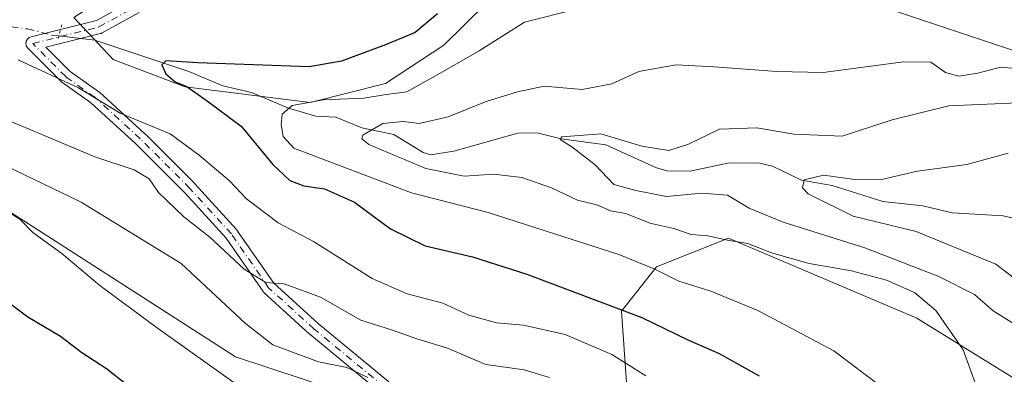
# Model space of a CAD drawing. Units: metres. Extents: x 620809 to 624254, y 4745686 to 4748060.
# Drawn here: x 623364 to 623553, y 4746606 to 4746674 of the extents above; entities that cross this region are included whole.
import ezdxf

# ---------------------------------------------------------------- set-up
doc = ezdxf.new("R2010")
doc.units = ezdxf.units.M
doc.header["$MEASUREMENT"] = 0
doc.linetypes.add('DGN Style 4', pattern=[2.6384748266838614, 1.318413404963828, -0.6592067024819142, 0.001648016756204785, -0.6592067024819142])
doc.linetypes.add('DGN Style 5', pattern=[1.1536117293433497, 0.4944050268614355, -0.6592067024819142])
for name, color, linetype, lineweight in [('Arbolado forestal CxS', 92, 'Continuous', 0), ('Camino Cxs', 7, 'Continuous', 0), ('Camino eje', 30, 'DGN Style 4', 13), ('Corriente natural lineal', 142, 'Continuous', 13), ('Corriente natural lineal oculto', 9, 'DGN Style 4', 13), ('Curva de nivel maestra', 30, 'Continuous', 30), ('Curva de nivel normal', 30, 'Continuous', 0), ('Puente lineal', 2, 'DGN Style 5', 0)]:
    doc.layers.add(name, color=color, linetype=linetype, lineweight=lineweight)

# ---------------------------------------------------------------- blocks, each defined once
blk = doc.blocks.new('*U6')
at = {"layer": 'Arbolado forestal CxS', "color": 92, "linetype": 'Continuous', "lineweight": 0}
for points in [[(623665.9027000006, 4746560.992500001, 717.2504999999946), (623632.2933, 4746578.3189, 721.8986000000006), (623623.0544999996, 4746588.8179, 724.2675000000019), (623623.2128999997, 4746603.436899999, 729.1447000000044), (623622.1023000004, 4746618.013900001, 733.0068000000028), (623615.2786999998, 4746632.404899999, 735.6860000000015), (623587.9753000002, 4746651.2083, 736.748900000006), (623561.4307000004, 4746666.224300001, 741.843399999998), (623526.7380999997, 4746677.796900001, 745.9467000000004), (623467.9845000004, 4746686.6765, 751.0290999999997), (623466.8731000006, 4746685.9495, 750.763699999996), (623453.6725000005, 4746677.312700001, 748.7317000000039), (623445.6683, 4746669.426899999, 748.2402000000002), (623434.4700999996, 4746662.0711, 747.1456000000035), (623420.0241, 4746658.470100001, 746.619000000006), (623396.0361000003, 4746661.4715, 750.0451999999932), (623382.2083000002, 4746666.715700001, 751.4192999999942), (623374.6797000002, 4746674.767700001, 753.7522000000026), (623391.6719000004, 4746685.769500001, 757.3187000000034), (623388.6731000004, 4746700.771500001, 761.3503000000055), (623386.6744999997, 4746715.773499999, 767.9112000000023), (623374.6807000004, 4746723.774700001, 772.1520000000019), (623334.7012999998, 4746729.7761, 776.2277999999933)], [(623361.5349000003, 4746638.083100001, 769.3326999999991), (623405.6749, 4746609.6647, 767.8684999999969), (623444.2182999998, 4746596.947100001, 764.6411999999983), (623473.7093000002, 4746589.015900001, 762.812300000005), (623481.2862999998, 4746596.5887, 758.9876999999979), (623479.7399000004, 4746618.4407, 749.1958000000013), (623486.4540999997, 4746626.920499999, 743.9027999999962), (623500.2540999996, 4746632.454299999, 739.7063999999956), (623536.3415000001, 4746617.114900001, 740.8736000000063), (623559.6913000002, 4746602.629699999, 737.6435000000056), (623578.1275000004, 4746582.9005, 730.3340000000027), (623597.1571000004, 4746564.4625, 724.122199999998), (623617.6567000002, 4746559.414100001, 715.891499999998), (623666.4469, 4746524.7937, 711.4465000000056)]]:
    blk.add_polyline3d(points, dxfattribs=at)
blk = doc.blocks.new('*U20')
at = {"layer": 'Camino Cxs', "color": 7, "linetype": 'Continuous', "lineweight": 0}
for points in [[(623387.2028999999, 4746675.719500001, 756.4423999999999), (623380.1365, 4746671.7939, 753.5295999999945), (623379.9499000004, 4746671.708699999, 753.5418000000063), (623379.8205000004, 4746671.6689, 753.5510000000068), (623369.3479000004, 4746669.0507, 756.7969000000013), (623373.9983000001, 4746664.4005, 758.5705000000017), (623379.4669000005, 4746660.494100001, 758.1833000000044), (623379.5469000004, 4746660.4321, 758.2280999999931), (623379.5859000003, 4746660.3983, 758.2537000000011), (623388.3170999996, 4746652.460700001, 763.7222000000039), (623388.3618999999, 4746652.418099999, 763.8016999999965), (623397.8870999999, 4746642.892899999, 766.2587000000058), (623397.9297000002, 4746642.848099999, 766.3025999999954), (623405.8671000004, 4746634.116900001, 767.7606999999989), (623405.9008999999, 4746634.0781, 767.7670000000071), (623405.9738999996, 4746633.9825, 767.7860999999976), (623413.0333000004, 4746623.785900001, 764.0962000000001), (623421.6310999999, 4746615.969699999, 767.3300000000019), (623435.1048999997, 4746604.873500001, 772.3295999999973)], [(623433.3362999996, 4746602.9619, 774.755099999995), (623419.9490999999, 4746613.9867, 769.085500000001), (623419.9057, 4746614.024499999, 769.0573000000004), (623411.1744999997, 4746621.9617, 766.4214999999967), (623411.0531000001, 4746622.088099999, 766.5138000000007), (623410.9801000003, 4746622.183700001, 766.5571999999956), (623403.8853000002, 4746632.4319, 770.0485000000045), (623396.0264999997, 4746641.076500001, 767.6413999999932), (623386.5453000005, 4746650.557700001, 766.3512999999948), (623377.8935000002, 4746658.4231, 759.8012000000017), (623372.3995000003, 4746662.347300001, 762.742499999993), (623372.3195000002, 4746662.409299999, 762.7520999999979), (623372.2358999997, 4746662.485900001, 762.7537000000011), (623365.8859000001, 4746668.835899999, 759.3178999999947), (623365.8092999998, 4746668.919500001, 759.2554999999993), (623365.6793000001, 4746669.1053, 759.0889000000025), (623365.5837000003, 4746669.310500001, 758.8723999999929), (623365.5248999996, 4746669.5295, 758.613599999997), (623365.5050999997, 4746669.755100001, 758.3228999999993), (623365.5248999996, 4746669.980900001, 758.0108000000037), (623365.5837000003, 4746670.199899999, 757.6894999999931), (623365.6793000001, 4746670.405300001, 757.3711999999941), (623365.8092999998, 4746670.5909, 757.0668000000006), (623365.9694999997, 4746670.7509, 756.7866000000067), (623366.1552999998, 4746670.880899999, 756.5385999999999), (623366.3605000004, 4746670.976700001, 756.3298999999971), (623366.4899000004, 4746671.0163, 756.2260999999999), (623379.0236999998, 4746674.149700001, 754.7538999999962), (623386.0175000001, 4746678.035300001, 759.0567000000011)]]:
    blk.add_polyline3d(points, dxfattribs=at)

msp = doc.modelspace()

# ---------------------------------------------------------------- linework, layer by layer
at = {"layer": 'Arbolado forestal CxS', "color": 92, "linetype": 'Continuous', "lineweight": 0}
for points in [[(623334.7012999998, 4746729.7761, 776.2277999999933), (623374.6807000004, 4746723.774700001, 772.1520000000019), (623386.6744999997, 4746715.773499999, 767.9112000000023), (623388.6731000004, 4746700.771500001, 761.3503000000055), (623391.6719000004, 4746685.769500001, 757.3187000000034), (623374.6797000002, 4746674.767700001, 753.7522000000026), (623382.2083000002, 4746666.715700001, 751.4192999999942), (623396.0361000003, 4746661.4715, 750.0451999999932), (623420.0241, 4746658.470100001, 746.619000000006), (623434.4700999996, 4746662.0711, 747.1456000000035), (623445.6683, 4746669.426899999, 748.2402000000002), (623453.6725000005, 4746677.312700001, 748.7317000000039), (623466.8731000006, 4746685.9495, 750.763699999996), (623467.9845000004, 4746686.6765, 751.0290999999997), (623526.7380999997, 4746677.796900001, 745.9467000000004), (623561.4307000004, 4746666.224300001, 741.843399999998), (623587.9753000002, 4746651.2083, 736.748900000006), (623615.2786999998, 4746632.404899999, 735.6860000000015), (623622.1023000004, 4746618.013900001, 733.0068000000028), (623623.2128999997, 4746603.436899999, 729.1447000000044), (623623.0544999996, 4746588.8179, 724.2675000000019), (623632.2933, 4746578.3189, 721.8986000000006), (623665.9027000006, 4746560.992500001, 717.2504999999946)], [(623665.9027000006, 4746560.992500001, 717.2504999999946), (623632.2933, 4746578.3189, 721.8986000000006), (623623.0544999996, 4746588.8179, 724.2675000000019), (623623.2128999997, 4746603.436899999, 729.1447000000044), (623622.1023000004, 4746618.013900001, 733.0068000000028), (623615.2786999998, 4746632.404899999, 735.6860000000015), (623587.9753000002, 4746651.2083, 736.748900000006), (623561.4307000004, 4746666.224300001, 741.843399999998), (623526.7380999997, 4746677.796900001, 745.9467000000004), (623467.9845000004, 4746686.6765, 751.0290999999997), (623466.8731000006, 4746685.9495, 750.763699999996), (623453.6725000005, 4746677.312700001, 748.7317000000039), (623445.6683, 4746669.426899999, 748.2402000000002), (623434.4700999996, 4746662.0711, 747.1456000000035), (623420.0241, 4746658.470100001, 746.619000000006), (623396.0361000003, 4746661.4715, 750.0451999999932), (623382.2083000002, 4746666.715700001, 751.4192999999942), (623374.6797000002, 4746674.767700001, 753.7522000000026), (623391.6719000004, 4746685.769500001, 757.3187000000034), (623388.6731000004, 4746700.771500001, 761.3503000000055), (623386.6744999997, 4746715.773499999, 767.9112000000023), (623374.6807000004, 4746723.774700001, 772.1520000000019), (623334.7012999998, 4746729.7761, 776.2277999999933)], [(623665.9027000006, 4746560.992500001, 717.2504999999946), (623632.2933, 4746578.3189, 721.8986000000006), (623623.0544999996, 4746588.8179, 724.2675000000019), (623623.2128999997, 4746603.436899999, 729.1447000000044), (623622.1023000004, 4746618.013900001, 733.0068000000028), (623615.2786999998, 4746632.404899999, 735.6860000000015), (623587.9753000002, 4746651.2083, 736.748900000006), (623561.4307000004, 4746666.224300001, 741.843399999998), (623526.7380999997, 4746677.796900001, 745.9467000000004), (623467.9845000004, 4746686.6765, 751.0290999999997), (623466.8731000006, 4746685.9495, 750.763699999996), (623453.6725000005, 4746677.312700001, 748.7317000000039), (623445.6683, 4746669.426899999, 748.2402000000002), (623434.4700999996, 4746662.0711, 747.1456000000035), (623420.0241, 4746658.470100001, 746.619000000006), (623396.0361000003, 4746661.4715, 750.0451999999932), (623382.2083000002, 4746666.715700001, 751.4192999999942), (623374.6797000002, 4746674.767700001, 753.7522000000026), (623391.6719000004, 4746685.769500001, 757.3187000000034), (623388.6731000004, 4746700.771500001, 761.3503000000055), (623386.6744999997, 4746715.773499999, 767.9112000000023), (623374.6807000004, 4746723.774700001, 772.1520000000019), (623334.7012999998, 4746729.7761, 776.2277999999933)], [(623666.4469, 4746524.7937, 711.4465000000056), (623617.6567000002, 4746559.414100001, 715.891499999998), (623597.1571000004, 4746564.4625, 724.122199999998), (623578.1275000004, 4746582.9005, 730.3340000000027), (623559.6913000002, 4746602.629699999, 737.6435000000056), (623536.3415000001, 4746617.114900001, 740.8736000000063), (623500.2540999996, 4746632.454299999, 739.7063999999956), (623486.4540999997, 4746626.920499999, 743.9027999999962), (623479.7399000004, 4746618.4407, 749.1958000000013), (623481.2862999998, 4746596.5887, 758.9876999999979), (623473.7093000002, 4746589.015900001, 762.812300000005), (623444.2182999998, 4746596.947100001, 764.6411999999983), (623405.6749, 4746609.6647, 767.8684999999969), (623361.5349000003, 4746638.083100001, 769.3326999999991)], [(623361.5349000003, 4746638.083100001, 769.3326999999991), (623405.6749, 4746609.6647, 767.8684999999969), (623444.2182999998, 4746596.947100001, 764.6411999999983), (623473.7093000002, 4746589.015900001, 762.812300000005), (623481.2862999998, 4746596.5887, 758.9876999999979), (623479.7399000004, 4746618.4407, 749.1958000000013), (623486.4540999997, 4746626.920499999, 743.9027999999962), (623500.2540999996, 4746632.454299999, 739.7063999999956), (623536.3415000001, 4746617.114900001, 740.8736000000063), (623559.6913000002, 4746602.629699999, 737.6435000000056), (623578.1275000004, 4746582.9005, 730.3340000000027), (623597.1571000004, 4746564.4625, 724.122199999998), (623617.6567000002, 4746559.414100001, 715.891499999998), (623666.4469, 4746524.7937, 711.4465000000056), (623667.1158999996, 4746524.628699999, 711.2087999999932)], [(623361.5349000003, 4746638.083100001, 769.3326999999991), (623405.6749, 4746609.6647, 767.8684999999969), (623444.2182999998, 4746596.947100001, 764.6411999999983), (623473.7093000002, 4746589.015900001, 762.812300000005), (623481.2862999998, 4746596.5887, 758.9876999999979), (623479.7399000004, 4746618.4407, 749.1958000000013), (623486.4540999997, 4746626.920499999, 743.9027999999962), (623500.2540999996, 4746632.454299999, 739.7063999999956), (623536.3415000001, 4746617.114900001, 740.8736000000063), (623559.6913000002, 4746602.629699999, 737.6435000000056), (623578.1275000004, 4746582.9005, 730.3340000000027), (623597.1571000004, 4746564.4625, 724.122199999998), (623617.6567000002, 4746559.414100001, 715.891499999998), (623666.4469, 4746524.7937, 711.4465000000056), (623667.1158999996, 4746524.628699999, 711.2087999999932)]]:
    msp.add_polyline3d(points, dxfattribs=at)
at = {"layer": 'Camino Cxs', "color": 7, "linetype": 'Continuous', "lineweight": 0}
for points in [[(623372.1442, 4746672.4298, 753.8782000000066), (623379.0236999998, 4746674.149700001, 754.7538999999962), (623386.0175000001, 4746678.035300001, 759.0567000000011)], [(623387.2028999999, 4746675.719500001, 756.4423999999999), (623380.1365, 4746671.7939, 753.5295999999945), (623379.9499000004, 4746671.708699999, 753.5418000000063), (623379.8205000004, 4746671.6689, 753.5510000000068), (623369.3479000004, 4746669.0507, 756.7969000000013), (623373.9983000001, 4746664.4005, 758.5705000000017), (623379.4669000005, 4746660.494100001, 758.1833000000044), (623379.5469000004, 4746660.4321, 758.2280999999931), (623379.5859000003, 4746660.3983, 758.2537000000011), (623388.3170999996, 4746652.460700001, 763.7222000000039), (623388.3618999999, 4746652.418099999, 763.8016999999965), (623397.8870999999, 4746642.892899999, 766.2587000000058), (623397.9297000002, 4746642.848099999, 766.3025999999954), (623405.8671000004, 4746634.116900001, 767.7606999999989), (623405.9008999999, 4746634.0781, 767.7670000000071), (623405.9738999996, 4746633.9825, 767.7860999999976), (623413.0333000004, 4746623.785900001, 764.0962000000001), (623421.6310999999, 4746615.969699999, 767.3300000000019), (623435.1048999997, 4746604.873500001, 772.3295999999973)], [(623433.3362999996, 4746602.9619, 774.755099999995), (623419.9490999999, 4746613.9867, 769.085500000001), (623419.9057, 4746614.024499999, 769.0573000000004), (623411.1744999997, 4746621.9617, 766.4214999999967), (623411.0531000001, 4746622.088099999, 766.5138000000007), (623410.9801000003, 4746622.183700001, 766.5571999999956), (623403.8853000002, 4746632.4319, 770.0485000000045), (623396.0264999997, 4746641.076500001, 767.6413999999932), (623386.5453000005, 4746650.557700001, 766.3512999999948), (623377.8935000002, 4746658.4231, 759.8012000000017), (623372.3995000003, 4746662.347300001, 762.742499999993), (623372.3195000002, 4746662.409299999, 762.7520999999979), (623372.2358999997, 4746662.485900001, 762.7537000000011), (623365.8859000001, 4746668.835899999, 759.3178999999947), (623365.8092999998, 4746668.919500001, 759.2554999999993), (623365.6793000001, 4746669.1053, 759.0889000000025), (623365.5837000003, 4746669.310500001, 758.8723999999929), (623365.5248999996, 4746669.5295, 758.613599999997), (623365.5050999997, 4746669.755100001, 758.3228999999993), (623365.5248999996, 4746669.980900001, 758.0108000000037), (623365.5837000003, 4746670.199899999, 757.6894999999931), (623365.6793000001, 4746670.405300001, 757.3711999999941), (623365.8092999998, 4746670.5909, 757.0668000000006), (623365.9694999997, 4746670.7509, 756.7866000000067), (623366.1552999998, 4746670.880899999, 756.5385999999999), (623366.3605000004, 4746670.976700001, 756.3298999999971), (623366.4899000004, 4746671.0163, 756.2260999999999), (623372.1442, 4746672.4298, 753.8782000000066)]]:
    msp.add_polyline3d(points, dxfattribs=at)
at = {"layer": 'Camino eje', "color": 30, "linetype": 'DGN Style 4', "lineweight": 13}
msp.add_polyline3d([(623459.5867, 4746583.0667, 767.1352999999945), (623439.8302999996, 4746596.729900001, 771.1364000000032), (623434.2739000004, 4746603.8737, 773.4174000000058), (623420.7801000001, 4746614.986300001, 768.1345000000001), (623412.0488999998, 4746622.923699999, 764.7427000000025), (623404.9051000001, 4746633.242500001, 768.8212000000058), (623396.9676999999, 4746641.9737, 766.9146999999939), (623387.4426999995, 4746651.4987, 764.594299999997), (623378.7112999996, 4746659.4363, 759.1263000000035), (623373.1551000001, 4746663.405099999, 760.5954999999958), (623366.8051000005, 4746669.755100001, 757.6322999999975), (623379.5050999997, 4746672.9301, 753.8990999999951), (623386.6489000004, 4746676.8989, 757.6836000000039)], dxfattribs=at)
at = {"layer": 'Corriente natural lineal', "color": 142, "linetype": 'Continuous', "lineweight": 13}
msp.add_polyline3d([(623371.8203999996, 4746671.205, 752.813599999994), (623378.7476000005, 4746670.3906, 752.3190000000033), (623396.7615, 4746664.422599999, 750.1616000000067), (623403.2725000001, 4746661.6492, 749.1971000000049), (623408.7357999999, 4746660.3343, 748.9043999999994), (623415.8339000001, 4746657.360900001, 746.5038999999962), (623421.1232000003, 4746655.817399999, 744.4477999999945), (623424.9501, 4746655.643999999, 743.8861000000034), (623429.9293000001, 4746653.5876, 741.5951999999961), (623436.0735999999, 4746652.332000001, 740.0635000000038), (623441.6852000002, 4746648.8729, 740.4263999999966), (623443.0787000004, 4746648.379100001, 740.2639999999956), (623447.5998000001, 4746649.1152, 738.8809000000037), (623459.8315000003, 4746652.541999999, 736.945200000002), (623463.5415000003, 4746652.6446, 736.6536999999954), (623468.1754000002, 4746651.499100001, 736.0908999999957), (623476.7248000001, 4746650.344000001, 735.1489000000003), (623486.4543000003, 4746645.9101, 734.4703000000009), (623488.4748000001, 4746645.3356, 734.1692000000039), (623492.8864000002, 4746645.25, 733.6680000000051), (623500.398, 4746646.891000001, 732.9973000000027), (623506.2372000003, 4746646.820499999, 732.5776999999945), (623508.6730000004, 4746646.2611, 732.4897999999957), (623514.2185000004, 4746643.546200001, 731.1974000000046), (623520.1304000001, 4746642.515000001, 730.942200000005), (623529.8596999999, 4746639.466399999, 729.181899999996), (623537.5071, 4746638.614200001, 728.0139000000055), (623543.1112000003, 4746637.266000001, 726.9866000000038), (623552.8995000003, 4746636.734400001, 726.0590999999987), (623558.5345999999, 4746635.4187, 725.4210000000021)], dxfattribs=at)
at = {"layer": 'Corriente natural lineal oculto', "color": 9, "linetype": 'DGN Style 4', "lineweight": 13}
msp.add_polyline3d([(623362.7418000001, 4746672.932600001, 753.5880000000034), (623365.8153999997, 4746672.555400001, 753.3472999999941), (623370.4831999998, 4746671.362199999, 752.9573999999994), (623371.8203999996, 4746671.205, 752.813599999994)], dxfattribs=at)
at = {"layer": 'Curva de nivel maestra', "color": 30, "linetype": 'Continuous', "lineweight": 30, "flags": 128}
for points, elevation in [([(623444.4600000001, 4746675.460100001), (623440.1299999999, 4746671.860099999), (623434.4600000001, 4746669.5001), (623426.04, 4746666.390100001), (623419.7999999998, 4746665.300100001), (623398.4600000001, 4746666.0801), (623392.3200000003, 4746666.460100001), (623391.5499999998, 4746665.700099999), (623392.3099999996, 4746663.960100001), (623394.1299999999, 4746662.4101), (623396.3399999999, 4746661.5001), (623400.0899999999, 4746658.880100001), (623406.7999999998, 4746653.920100001), (623412.8700000001, 4746646.5701), (623416.0999999996, 4746643.5101), (623418.7800000003, 4746642.470100001), (623422.7599999999, 4746641.880100001), (623428.5499999998, 4746639.340100001), (623435.4000000004, 4746634.190099999), (623442.04, 4746630.960100001), (623451.1600000003, 4746628.8201), (623461.5800000001, 4746625.5101), (623483.6200000001, 4746617.210100001), (623492.4500000002, 4746612.9101), (623498.4600000001, 4746610.290100001), (623506.1399999997, 4746606.030099999)], 750), ([(623353.6399999997, 4746626.450099999), (623365.9000000004, 4746617.360099999), (623372.1399999997, 4746613.6601), (623376.25, 4746610.520099999), (623380.9600000001, 4746607.4001), (623388.5700000003, 4746601.4301)], 775)]:
    msp.add_lwpolyline(points, dxfattribs=dict(at, elevation=elevation))
at = {"layer": 'Curva de nivel normal', "color": 30, "linetype": 'Continuous', "lineweight": 0, "flags": 128}
for points, elevation in [([(623471.2999999998, 4746676.430000001), (623461.1200000001, 4746673.859999999), (623452.4400000004, 4746668.34), (623444.5099999999, 4746663.800000001), (623438.5300000003, 4746660.480000001), (623434.5700000003, 4746659.99), (623430.29, 4746659.279999999), (623422.5800000001, 4746658.939999999), (623416.54, 4746657.859999999), (623414.6699999999, 4746656.210000001), (623414.4400000004, 4746654.140000001), (623414.8600000005, 4746651.9), (623416.8899999997, 4746649.66), (623439.4699999997, 4746641.100000001), (623454.1299999999, 4746637.32), (623479.2100000001, 4746629.32), (623486.1200000001, 4746626.460000001), (623490.7000000002, 4746624.16), (623496.8399999999, 4746622.25), (623505.8899999997, 4746618.560000001), (623520.4600000001, 4746610.800000001), (623529.2999999998, 4746604.109999999)], 745.0000000000001), ([(623484.4199999999, 4746606.039999999), (623477.8700000001, 4746610.119999999), (623468.9299999997, 4746613.92), (623460.9600000001, 4746615.74), (623455.7699999996, 4746616.16), (623450.4500000002, 4746617.65), (623445.4400000004, 4746619.99), (623438.6100000005, 4746621.779999999), (623431.9199999999, 4746624.710000001), (623420.6699999999, 4746631.800000001), (623413.8799999999, 4746635.34), (623407.8399999999, 4746639.960000001), (623404.5199999996, 4746643.430000001), (623398.7400000002, 4746648.33), (623393.1799999997, 4746652.42), (623383.5999999996, 4746656.380000001), (623375.5899999999, 4746661.27), (623364, 4746666.65)], 755), ([(623558.1100000005, 4746664.680000001), (623552.3799999999, 4746665.230000001), (623548.0499999998, 4746664.08), (623544.4299999997, 4746663.52), (623541.8600000005, 4746664.220000001), (623539.0599999996, 4746666.180000001), (623533.79, 4746666.25), (623518.3799999999, 4746664.199999999), (623509.5, 4746664.4), (623497.4800000006, 4746665.27), (623490.2199999997, 4746665.680000001), (623483.04, 4746664.42), (623477.8899999997, 4746662.01), (623472.1600000003, 4746660.970000001), (623464.8899999997, 4746661.600000001), (623459.7999999998, 4746660.5), (623453.7999999998, 4746658.630000001), (623446.5, 4746655.680000001), (623440.9299999997, 4746654.430000001), (623437.8300000001, 4746654.77), (623433.9400000004, 4746654.42), (623430.1299999999, 4746652.17), (623429.9000000004, 4746651.49), (623431.2699999996, 4746650.359999999), (623436.1500000004, 4746648.369999999), (623442.2100000001, 4746645.76), (623449.5800000001, 4746644.32), (623455.2300000006, 4746644.680000001), (623460.5800000001, 4746644.039999999), (623466.2800000003, 4746642.07), (623471.29, 4746639.74), (623475.0099999999, 4746638.800000001), (623477.6299999999, 4746637.699999999), (623480.5499999998, 4746637.130000001), (623485.1699999999, 4746635.33), (623489.79, 4746634.289999999), (623493.0599999996, 4746633.140000001), (623496.2800000003, 4746632.850000001), (623500.0800000001, 4746632.060000001), (623503.9299999997, 4746631.390000001), (623508.4900000002, 4746629.609999999), (623515.7400000002, 4746627.59), (623523.7999999998, 4746626.140000001), (623530.5199999996, 4746624.359999999), (623535.9000000004, 4746622.02), (623540.0199999996, 4746618.560000001), (623545.2199999997, 4746611.01), (623549.1200000001, 4746600.27)], 739.9999999999999), ([(623556.1399999997, 4746615.32), (623551, 4746618.480000001), (623547.4299999997, 4746621.640000001), (623540.5800000001, 4746625.050000001), (623526.3600000005, 4746630.58), (623510.7199999997, 4746635.52), (623504.2100000001, 4746638.210000001), (623500.0499999998, 4746640.680000001), (623495.0999999996, 4746641.07), (623488.3700000001, 4746640.42), (623482.4699999997, 4746641.600000001), (623478.2800000003, 4746642.74), (623474.6600000003, 4746646.5), (623470.2100000001, 4746649.930000001), (623467.9900000002, 4746651.34), (623468.2599999999, 4746651.880000001), (623475.75, 4746652.460000001), (623483.6399999997, 4746650.07), (623488.7999999998, 4746649.210000001), (623492.5899999999, 4746650.460000001), (623498.5300000003, 4746653.34), (623505.7000000002, 4746653.560000001), (623512.7599999999, 4746652.350000001), (623522.04, 4746652.02), (623531.6500000004, 4746655.100000001), (623542.5, 4746657.779999999), (623558.6600000003, 4746658.49)], 735), ([(623465.9400000004, 4746605.730000001), (623461.0300000003, 4746607.15), (623453.7100000001, 4746608.17), (623446.3799999999, 4746611.34), (623440.4600000001, 4746613.09), (623435.7999999998, 4746614.77), (623429.7599999999, 4746616.720000001), (623421.9699999997, 4746621.140000001), (623415.0199999996, 4746623.66), (623411.5099999999, 4746623.939999999), (623407.3899999997, 4746626.5), (623400.7999999998, 4746632.59), (623395.8099999996, 4746636.539999999), (623390.9400000004, 4746641.199999999), (623389.1600000003, 4746643.800000001), (623386.2699999996, 4746645.52), (623378.7400000002, 4746648.039999999), (623357.5899999999, 4746656.890000001)], 760), ([(623357.75, 4746648.16), (623376.1299999999, 4746639.350000001), (623395.29, 4746627.57), (623407.5999999996, 4746616.060000001), (623412.8399999999, 4746611.960000001), (623421.5999999996, 4746608.720000001), (623427.04, 4746607.619999999), (623431.0700000003, 4746605.720000001)], 765), ([(623559.3700000001, 4746621.4), (623551.4800000006, 4746627.42), (623536.2599999999, 4746633.720000001), (623524.1799999997, 4746636.640000001), (623515.5099999999, 4746640.960000001), (623514.4100000003, 4746642.109999999), (623514.7300000006, 4746643.640000001), (623518.4600000001, 4746644.51), (623524.0199999996, 4746643.730000001), (623529.5999999996, 4746643.67), (623536.4699999997, 4746645.26), (623545.9400000004, 4746646.58), (623553.8499999996, 4746648.74)], 730.0000000000001), ([(623406.29, 4746604.08), (623390.4900000002, 4746615.350000001), (623379.6699999999, 4746623.380000001), (623372.3700000001, 4746629.470000001), (623366.8499999996, 4746633.539999999), (623364.3399999999, 4746636.100000001), (623361.2100000001, 4746638.060000001)], 770)]:
    msp.add_lwpolyline(points, dxfattribs=dict(at, elevation=elevation))
at = {"layer": 'Puente lineal', "color": 2, "linetype": 'DGN Style 5', "lineweight": 0, "extrusion": (0.03182576885934938, 0.120384429931446, 0.9922170677158261), "elevation": 592013.1963854331, "flags": 128}
msp.add_lwpolyline([(610520.8157360691, -4711293.495621899), (610520.8157360692, -4711290.774779118)], dxfattribs=at)

# ---------------------------------------------------------------- block references
at = {"layer": 'Arbolado forestal CxS', "color": 92, "linetype": 'Continuous', "lineweight": 0}
msp.add_blockref('*U6', (0, 0), dxfattribs=at)
at = {"layer": 'Camino Cxs', "color": 7, "linetype": 'Continuous', "lineweight": 0}
msp.add_blockref('*U20', (0, 0), dxfattribs=at)

doc.saveas('drawing.dxf')
